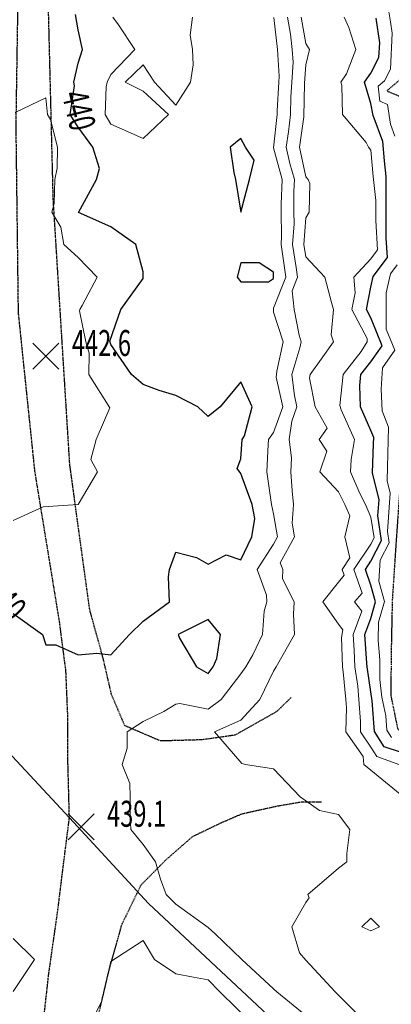
# Model space of a CAD drawing. Extents: x 0 to 2918662, y 0 to 1130731.
# Drawn here: x 2903377 to 2903491, y 1108161 to 1108464 of the extents above; entities that cross this region are included whole.
import ezdxf
from ezdxf import colors
from ezdxf.entities.mleader import LeaderData, LeaderLine
from ezdxf.enums import TextEntityAlignment as Align
from ezdxf.math import Vec2, Vec3

# ---------------------------------------------------------------- set-up
doc = ezdxf.new("R2010")
doc.units = 0
doc.header["$LTSCALE"] = 0.5
doc.header["$MEASUREMENT"] = 0
doc.linetypes.add('DASHED', pattern=[0.75, 0.5, -0.25])
doc.linetypes.add('DIVIDE', pattern=[1.25, 0.5, -0.25, 0, -0.25, 0, -0.25])
for name, color, linetype, lineweight in [('C-ANNO-NOTE', 7, 'Continuous', 35), ('G-ANNO-NOTE', 7, 'Continuous', 35), ('VA-TOPO-ANNO', 8, 'Continuous', 18), ('VA-TOPO-SPOT', 8, 'Continuous', 18), ('VI-AERI-REFR', 7, 'Continuous', 25), ('VI-TOPO-REFR', 7, 'Continuous', 25)]:
    doc.layers.add(name, color=color, linetype=linetype, lineweight=lineweight)
for name, color, linetype, lineweight, transparency in [('VA-DRIV-UPVD', 8, 'DASHED', 25, 0.6), ('VA-RAIL-TRAK', 252, 'RAILRD', 25, 0.6), ('VA-SITE-EWAT', 162, 'DIVIDE', 25, 0.6), ('VA-TOPO-MAJR', 49, 'Continuous', 25, 0.6), ('VA-TOPO-MINR', 47, 'Continuous', 18, 0.6)]:
    doc.layers.add(name, color=color, linetype=linetype, lineweight=lineweight, transparency=transparency)
doc.styles.add('Ltr 09 Point Text', font='tahoma.ttf', dxfattribs={"height": 0.09})
doc.styles.add('MSIMPLEX', font='msimplex.shx', dxfattribs={"width": 0.666})
doc.linetypes.add('RAILRD', pattern='A,0.15,[9,TSAEC.SHX,S=0.25,R=0,X=0,Y=0],0.15', length=0.3)
picture_1 = doc.add_image_def('image1.jpg', size_in_pixel=(9489, 7255))
picture_2 = doc.add_image_def('image2.jpg', size_in_pixel=(2194, 3097))

# ---------------------------------------------------------------- blocks, each defined once
blk = doc.blocks.new('SPOT_ELEVATION')
for p, q in [((-0.04, 0.04), (0.04, -0.04)), ((-0.04, -0.04), (0.04, 0.04))]:
    blk.add_line(p, q)

msp = doc.modelspace()

# ---------------------------------------------------------------- linework, layer by layer
at = {"layer": 'VA-DRIV-UPVD', "flags": 128}
for points in [[(2903460.487, 1108255.614), (2903455.984, 1108251.224), (2903443.189, 1108244.004), (2903433.012, 1108242.569), (2903420.303, 1108242.224), (2903409.339, 1108246.934), (2903405.254, 1108256.507), (2903402.728, 1108267.46), (2903398.55, 1108282.658), (2903392.423, 1108327.271), (2903387.339, 1108408.81), (2903385.768, 1108471.514), (2903390.532, 1108541.065), (2903393.838, 1108560.47), (2903394.199, 1108588.073), (2903391.603, 1108604.627), (2903382.357, 1108615.943), (2903363.21, 1108627.193), (2903349.472, 1108630.349), (2903338.966, 1108630.758), (2903326.354, 1108628.694), (2903278.396, 1108617.123), (2903219.515, 1108595.086), (2903178.641, 1108580.434), (2903142.971, 1108564.243), (2903133.394, 1108558.502), (2903123.156, 1108548.521), (2903119.17, 1108541.731), (2903114.894, 1108530.511), (2903112.904, 1108512.868), (2903115.194, 1108438.595), (2903122.931, 1108354.059), (2903137.479, 1108264.193), (2903155.067, 1108181.49), (2903170.206, 1108088.135), (2903191.529, 1107974.617), (2903209.483, 1107889.3), (2903202.817, 1107877.137), (2903196.126, 1107868.816), (2903191.671, 1107854.518), (2903192.316, 1107834.043), (2903198.247, 1107820.878), (2903207.61, 1107811.427), (2903207.616, 1107801.904), (2903201.746, 1107792.034), (2903191.602, 1107781.123)], [(2903386.877, 1107778.681), (2903398.524, 1107796.245), (2903403.671, 1107809.835), (2903407.793, 1107829.201), (2903408.801, 1107843.892), (2903409.055, 1107868.602), (2903408.591, 1107883.706), (2903403.229, 1107916.139), (2903399.179, 1107952.616), (2903395.779, 1107977.651), (2903389.593, 1108026.035), (2903386.416, 1108070.542), (2903383.178, 1108110.793), (2903383.162, 1108129.23), (2903383.798, 1108151.16), (2903385.933, 1108170.386), (2903388.728, 1108189.979), (2903390.217, 1108202.074), (2903392.301, 1108218.545), (2903391.775, 1108238.302), (2903391.841, 1108249.084), (2903391.222, 1108263.864), (2903389.24, 1108279.081), (2903381.699, 1108325.204), (2903376.635, 1108374.01), (2903375.913, 1108431.769), (2903376.945, 1108498.24), (2903381.738, 1108544.989), (2903380.183, 1108563.281), (2903375.03, 1108582.597), (2903364.822, 1108597.308), (2903357.016, 1108606.156), (2903344.415, 1108614.387), (2903332.379, 1108615.496), (2903318.626, 1108615.402), (2903301.275, 1108613.558), (2903287.709, 1108610.011), (2903274.439, 1108605.785), (2903227.393, 1108589.999), (2903189.276, 1108573.994), (2903184.652, 1108571.728), (2903163.731, 1108560.508), (2903144.054, 1108547.685), (2903135.096, 1108539.228), (2903128.231, 1108528.25), (2903125.015, 1108517.786), (2903124.447, 1108502.391), (2903126.243, 1108430.405), (2903135.033, 1108342.266), (2903149.394, 1108261.877), (2903169.794, 1108154.131), (2903185.995, 1108059.983), (2903205.83, 1107947.415), (2903219.734, 1107874.98), (2903231.115, 1107847.724), (2903236.179, 1107832.469), (2903240.071, 1107818.699), (2903241.287, 1107803.817), (2903241.008, 1107792.804), (2903244.517, 1107785.665), (2903252.69, 1107780.479)], [(2903429.781, 1107778.404), (2903423.183, 1107786.953), (2903419.371, 1107793.978), (2903420.969, 1107810.271), (2903423.384, 1107835.025), (2903423.056, 1107859.882), (2903423.194, 1107883.124), (2903419.825, 1107912.522), (2903416.844, 1107929.897), (2903412.744, 1107954.941), (2903402.502, 1108010.732), (2903397.505, 1108070.582), (2903396.703, 1108083.031), (2903396.441, 1108120.605), (2903398.347, 1108139.743), (2903400.499, 1108154.7), (2903404.423, 1108171.384), (2903408.484, 1108185.851), (2903414.36, 1108197.94), (2903421.954, 1108205.62), (2903430.243, 1108212.871), (2903439.148, 1108217.128), (2903445.387, 1108219.836), (2903456.23, 1108222.226), (2903463.649, 1108223.513), (2903469.829, 1108223.466)]]:
    msp.add_lwpolyline(points, dxfattribs=at)
at = {"layer": 'VA-RAIL-TRAK', "flags": 128}
msp.add_lwpolyline([(2904295.275, 1109801.167), (2904214.766, 1109814.415), (2904164.163, 1109820.255), (2904115.06, 1109822.082), (2904066.136, 1109822.778), (2904022.438, 1109820.716), (2903970.112, 1109814.854), (2903919.814, 1109807.104), (2903867.282, 1109796.101), (2903806.251, 1109779.039), (2903740.412, 1109755.951), (2903689.435, 1109733.85), (2903627.09, 1109702.411), (2903559.33, 1109661.383), (2903486.928, 1109607.454), (2903437.651, 1109564.554), (2903384.974, 1109512.111), (2903331.516, 1109448.139), (2903285.668, 1109382.439), (2903254.652, 1109330.386), (2903222.974, 1109267.262), (2903204.642, 1109226.444), (2903190.194, 1109184.39), (2903190.195, 1109184.39), (2903174.979, 1109140.099), (2903159.538, 1109080.818), (2903149.37, 1109031.464), (2903142.576, 1108982.422), (2903137.303, 1108921.273), (2903134.843, 1108859.488), (2903134.446, 1108832.735), (2903134.374, 1108827.893), (2903138.299, 1108777.237), (2903146.842, 1108720.587), (2903160.656, 1108649.159), (2903183.187, 1108576.104), (2903184.652, 1108571.728), (2903199.277, 1108528.056), (2903220.688, 1108476.649), (2903241.699, 1108433.426), (2903259.284, 1108399.854), (2903281.014, 1108363.582), (2903309.901, 1108319.779), (2903340.821, 1108278.13), (2903372.077, 1108240.419), (2903392.301, 1108218.545), (2903416.615, 1108192.247), (2903456.336, 1108154.984), (2903499.096, 1108119.041), (2903536.198, 1108091.141), (2903576.95, 1108062.542), (2903634.46, 1108028.627), (2903684.222, 1108003.591), (2903738.885, 1107979.437), (2903810.435, 1107955.53), (2903883.357, 1107936.322), (2903932.747, 1107922.161)], dxfattribs=at)
at = {"layer": 'VA-SITE-EWAT', "elevation": 426.3, "flags": 128}
msp.add_lwpolyline([(2903568.74, 1108275.684), (2903571.686, 1108290.953), (2903572.304, 1108307.703), (2903572.555, 1108320.817), (2903573.131, 1108333.076), (2903573.444, 1108349.947), (2903574.086, 1108366.672), (2903575.062, 1108378.429), (2903575.022, 1108385.355), (2903576.023, 1108397.137), (2903584.862, 1108400.589), (2903597.101, 1108404.421), (2903606.683, 1108407.06), (2903619.885, 1108408.784), (2903630.235, 1108408.603), (2903640.168, 1108409.067), (2903643.874, 1108414.999), (2903635.778, 1108420.026), (2903620.831, 1108420.06), (2903603.29, 1108416.37), (2903594.323, 1108414.054), (2903584.698, 1108413.667), (2903576.398, 1108415.602), (2903577.029, 1108423.323), (2903578.976, 1108446.506), (2903579.171, 1108462.669), (2903576.574, 1108483.007), (2903572.947, 1108492.77), (2903571.819, 1108505.761), (2903573.127, 1108525.88), (2903575.462, 1108548.146), (2903575.674, 1108567.074), (2903575.929, 1108585.009), (2903576.492, 1108607.36), (2903576.592, 1108623.1), (2903574.485, 1108650.828), (2903573.153, 1108669.801), (2903575.818, 1108682.032), (2903579.687, 1108700.652), (2903580.183, 1108724.138), (2903575.871, 1108735.612), (2903574.923, 1108749.759), (2903579.197, 1108763.174), (2903585.062, 1108786.092), (2903585.262, 1108802.964), (2903585.503, 1108817.861), (2903588.392, 1108834.084), (2903587.01, 1108855.468), (2903583.233, 1108878.681), (2903582.863, 1108891.521), (2903579.178, 1108907.831), (2903579.754, 1108931.316), (2903578.348, 1108951.425), (2903578.808, 1108972.384), (2903578.958, 1108993.936), (2903580.903, 1109026.386), (2903575.629, 1109042.009), (2903563.002, 1109052.131), (2903545.061, 1109055.943), (2903526.471, 1109058.757), (2903514.713, 1109064.968), (2903502.571, 1109074.303), (2903490.174, 1109080.309), (2903478.982, 1109097.713), (2903469.431, 1109114.291), (2903454.861, 1109130.893), (2903435.541, 1109139.427), (2903422.297, 1109145.586), (2903409.655, 1109148.973), (2903398.903, 1109147.173), (2903407.589, 1109141.202), (2903428.86, 1109132.382), (2903440.171, 1109124.335), (2903454.483, 1109100.129), (2903464.473, 1109084.679), (2903482.696, 1109062.194), (2903494.298, 1109049.25), (2903503.756, 1109042.102), (2903515.55, 1109033.126), (2903520.243, 1109023.845), (2903519.427, 1108986.277), (2903516.782, 1108956.251), (2903518.139, 1108880.958), (2903517.432, 1108850.574), (2903515.215, 1108819.147), (2903509.43, 1108791.407), (2903509.636, 1108769.267), (2903508.463, 1108741.891), (2903505.515, 1108709.29), (2903504.828, 1108688.217), (2903502.527, 1108670.568), (2903500.942, 1108654.612), (2903503.823, 1108634.271), (2903504.216, 1108621.006), (2903503.426, 1108611.561), (2903496.158, 1108603.763), (2903483.018, 1108599.471), (2903458.407, 1108599.589), (2903450.791, 1108597.832), (2903455.248, 1108596.012), (2903470.018, 1108593.164), (2903479.527, 1108589.985), (2903494.577, 1108586.85), (2903500.719, 1108585.844), (2903503.655, 1108569.897), (2903501.282, 1108546.862), (2903499.785, 1108527.431), (2903498.634, 1108515.25), (2903494.499, 1108501.643), (2903494.257, 1108482.549), (2903494.901, 1108462.592), (2903494.085, 1108445.87), (2903489.891, 1108442.258), (2903494.067, 1108440.521), (2903495.607, 1108429.839), (2903495.688, 1108386.659), (2903495.687, 1108361.252), (2903494.462, 1108341.61), (2903493.898, 1108320.181), (2903492.678, 1108302.589), (2903491.548, 1108285.279), (2903491.239, 1108269.873), (2903491.109, 1108256.261), (2903493.233, 1108245.901), (2903501.231, 1108238.82), (2903510.601, 1108233.918), (2903520.455, 1108231.841), (2903530.164, 1108231.341), (2903537.913, 1108232.477), (2903541.63, 1108239.047), (2903552.759, 1108239.039), (2903561.384, 1108238.629), (2903567.533, 1108241.834), (2903568.553, 1108257.468), (2903569.384, 1108270.364)], close=True, dxfattribs=at)
at = {"layer": 'VA-TOPO-MAJR', "flags": 128}
for points, elevation in [([(2903375, 1108281.452), (2903384.009, 1108275), (2903385, 1108271.857), (2903388.143, 1108271.857), (2903395, 1108268.75), (2903400.714, 1108269.286), (2903405, 1108268.704), (2903410.73, 1108275), (2903415, 1108279.086), (2903423.088, 1108285), (2903422.746, 1108292.746), (2903423.095, 1108295), (2903425, 1108300.333), (2903431.364, 1108298.636), (2903435, 1108296.633), (2903440.541, 1108299.459), (2903445, 1108297.946), (2903448.405, 1108305), (2903449.354, 1108310.646), (2903448.501, 1108315), (2903445, 1108324.516), (2903443.929, 1108326.071), (2903445, 1108329), (2903445.367, 1108335), (2903446.154, 1108336.154), (2903448.491, 1108345), (2903445, 1108352.708), (2903438.621, 1108345), (2903435, 1108342.042), (2903431.769, 1108345), (2903425, 1108348.492), (2903419.943, 1108350.057), (2903415, 1108351.884), (2903411.417, 1108355), (2903405, 1108364.277), (2903404.72, 1108365.28), (2903408.162, 1108375), (2903415, 1108384.49), (2903415, 1108386.613), (2903412.679, 1108395), (2903405, 1108400.478), (2903395.115, 1108404.885), (2903400.581, 1108415), (2903401.566, 1108418.434), (2903399.467, 1108425), (2903395, 1108431.124), (2903392.579, 1108435), (2903393.852, 1108443.852), (2903393.685, 1108445), (2903395, 1108450.833), (2903396.342, 1108455), (2903395, 1108461.061), (2903394.172, 1108465.828)], 440), ([(2903494.409, 1108238.644), (2903489.075, 1108240.396), (2903486.055, 1108245.115), (2903485.398, 1108254.561), (2903485, 1108257.346), (2903483.826, 1108265), (2903483.784, 1108266.216), (2903483.175, 1108275), (2903485, 1108279.926), (2903486.413, 1108285.06), (2903485, 1108290.176), (2903483.289, 1108295), (2903485, 1108297.54), (2903488.299, 1108303.964), (2903487.175, 1108311.484), (2903487.521, 1108316.468), (2903485.536, 1108324.71), (2903485.82, 1108333.635), (2903485.872, 1108335.609), (2903485, 1108337.734), (2903481.814, 1108345), (2903481.585, 1108351.585), (2903481.948, 1108355), (2903485, 1108358.875), (2903488.431, 1108363.797), (2903485, 1108372.406), (2903483.61, 1108375), (2903485, 1108381.889), (2903485.744, 1108385.115), (2903490.063, 1108391.049), (2903489.71, 1108396.917), (2903489.674, 1108415.946), (2903489.133, 1108420.782), (2903488.645, 1108426.663), (2903485.713, 1108434.653), (2903485, 1108438.375), (2903483.059, 1108445), (2903485, 1108447.732), (2903487.485, 1108452.502), (2903487.709, 1108457.077), (2903486.578, 1108464.616)], 430)]:
    msp.add_lwpolyline(points, dxfattribs=dict(at, elevation=elevation))
at = {"layer": 'VA-TOPO-MAJR', "elevation": 440, "flags": 128}
for points in [[(2903445, 1108427.672), (2903441.698, 1108425), (2903442.889, 1108417.111), (2903443.333, 1108415), (2903445, 1108405), (2903447.714, 1108415), (2903449.07, 1108420.93), (2903446.464, 1108425)], [(2903443.922, 1108385), (2903445, 1108383.493), (2903453.493, 1108383.493), (2903455, 1108384.5), (2903455, 1108386.447), (2903450.6, 1108389.4), (2903445, 1108389.4)], [(2903436.531, 1108265), (2903437.586, 1108267.586), (2903438.723, 1108275), (2903435, 1108279.595), (2903425.727, 1108275), (2903426.176, 1108273.824), (2903431.341, 1108265), (2903435, 1108262.987)]]:
    msp.add_lwpolyline(points, close=True, dxfattribs=at)
at = {"layer": 'VA-TOPO-MINR', "flags": 128}
for points, elevation in [([(2903492.364, 1108428.359), (2903490.998, 1108432.081), (2903490.128, 1108438.122), (2903487.766, 1108439.105), (2903487.237, 1108443.746), (2903489.155, 1108445.398), (2903491.011, 1108448.959), (2903491.551, 1108460.023), (2903491.024, 1108463.535), (2903490.227, 1108468.45), (2903489.887, 1108478.985), (2903487.25, 1108484.404), (2903485, 1108494.18), (2903485, 1108500.556), (2903485.213, 1108504.925), (2903490.823, 1108515.107), (2903495.998, 1108522.323)], 428), ([(2903430.118, 1108465), (2903429.414, 1108459.414), (2903430.104, 1108455), (2903430.3, 1108450.3), (2903429.492, 1108445), (2903425, 1108437.838), (2903418.457, 1108445), (2903415, 1108450.283), (2903409.4, 1108445), (2903415, 1108442.172), (2903422.717, 1108435), (2903415, 1108427.604), (2903410.192, 1108429.808), (2903405, 1108432.065), (2903403.291, 1108435), (2903403.562, 1108443.562), (2903403.866, 1108445), (2903405, 1108447.366), (2903412.396, 1108455), (2903407.424, 1108462.576), (2903405.65, 1108465)], 438), ([(2903465, 1108157.733), (2903456.069, 1108165), (2903455, 1108165.979), (2903445.301, 1108175), (2903437, 1108183), (2903435, 1108184.855), (2903425, 1108192.054), (2903422, 1108195), (2903420.286, 1108199.714), (2903418.737, 1108205), (2903415, 1108210.362), (2903411.145, 1108215), (2903410.949, 1108219.051), (2903410.949, 1108225), (2903410.897, 1108229.103), (2903408.566, 1108235), (2903410.055, 1108240.055), (2903410.055, 1108245), (2903415, 1108248.261), (2903421.338, 1108251.338), (2903425, 1108253.531), (2903426.204, 1108253.796), (2903435, 1108252.011), (2903438.913, 1108255), (2903445, 1108262.875), (2903446.504, 1108265), (2903448.736, 1108268.736), (2903451.667, 1108275), (2903452.215, 1108282.215), (2903452.991, 1108285), (2903452.915, 1108287.085), (2903450.03, 1108295), (2903455, 1108302.783), (2903456.234, 1108305), (2903455, 1108312.121), (2903454.436, 1108315), (2903453.017, 1108325), (2903453.435, 1108333.435), (2903453.531, 1108335), (2903455, 1108337.156), (2903457.873, 1108345), (2903455.845, 1108354.155), (2903456.068, 1108356.068), (2903457.989, 1108365), (2903455, 1108374.224), (2903455, 1108375.409), (2903458.822, 1108385), (2903457.836, 1108392.164), (2903457.364, 1108395), (2903457.562, 1108397.562), (2903457.374, 1108405), (2903457.378, 1108407.378), (2903457.759, 1108415), (2903455, 1108424.739), (2903456.139, 1108435), (2903456.163, 1108436.163), (2903456.706, 1108445), (2903456.83, 1108446.83), (2903456.273, 1108455), (2903455.103, 1108464.897)], 438), ([(2903484.053, 1108155), (2903475, 1108164.053), (2903474.022, 1108165), (2903465, 1108174.765), (2903463, 1108177), (2903460.714, 1108185), (2903465, 1108192.5), (2903466, 1108194), (2903465.625, 1108195), (2903475, 1108203.108), (2903477.593, 1108205), (2903477.593, 1108207.593), (2903478.548, 1108215), (2903475, 1108219.583), (2903469.211, 1108220.789), (2903465, 1108223.841), (2903463.298, 1108225), (2903455, 1108233.667), (2903446.429, 1108235), (2903445.303, 1108235.303), (2903436.887, 1108245), (2903445, 1108248.675), (2903450.873, 1108255), (2903455, 1108263.667), (2903455.842, 1108265), (2903461.53, 1108275), (2903461.217, 1108281.217), (2903461.42, 1108285), (2903457.869, 1108292.131), (2903457.966, 1108295), (2903457.071, 1108297.071), (2903461.483, 1108305), (2903460.746, 1108309.254), (2903461.22, 1108315), (2903460.802, 1108319.198), (2903460.429, 1108325), (2903460.616, 1108329.384), (2903459.881, 1108335), (2903460.675, 1108340.675), (2903462.259, 1108345), (2903461.479, 1108348.521), (2903460.651, 1108355), (2903463.185, 1108363.185), (2903463.575, 1108365), (2903462.893, 1108367.107), (2903461.367, 1108375), (2903460.753, 1108380.753), (2903462.446, 1108385), (2903462.038, 1108387.962), (2903460.867, 1108395), (2903461.357, 1108401.357), (2903461.265, 1108405), (2903461.277, 1108411.277), (2903461.463, 1108415), (2903460.065, 1108419.935), (2903458.984, 1108425), (2903459.623, 1108429.623), (2903460.28, 1108435), (2903460.391, 1108440.391), (2903460.675, 1108445), (2903461.085, 1108451.085), (2903460.818, 1108455), (2903460.258, 1108459.742), (2903459.322, 1108465)], 436), ([(2903495.109, 1108224.891), (2903485, 1108233.254), (2903482.785, 1108235), (2903482.574, 1108237.426), (2903477.299, 1108245), (2903477.467, 1108252.533), (2903477.287, 1108255), (2903476.477, 1108263.523), (2903476.25, 1108265), (2903475.941, 1108274.059), (2903476.391, 1108276.391), (2903475, 1108278.179), (2903470.231, 1108285), (2903475, 1108291.131), (2903476.796, 1108293.204), (2903476.159, 1108295), (2903478.552, 1108298.552), (2903476.973, 1108305), (2903478.481, 1108311.519), (2903477, 1108315), (2903475, 1108318.938), (2903469.26, 1108325), (2903471.429, 1108331.429), (2903469.118, 1108335), (2903471.522, 1108338.478), (2903467.896, 1108345), (2903466.111, 1108353.889), (2903466.369, 1108355), (2903469.694, 1108359.694), (2903473.514, 1108365), (2903472.778, 1108367.222), (2903473.505, 1108375), (2903472.867, 1108377.133), (2903470.842, 1108385), (2903465, 1108391.211), (2903464.37, 1108395), (2903465, 1108403.182), (2903466.067, 1108405), (2903466.184, 1108413.816), (2903465.732, 1108415), (2903465, 1108415.857), (2903463.049, 1108425), (2903464.34, 1108434.34), (2903464.619, 1108444.619), (2903465, 1108450.294), (2903466.088, 1108455), (2903465, 1108456.905), (2903463.559, 1108465)], 434), ([(2903495, 1108234.429), (2903486.854, 1108237.455), (2903485, 1108240.353), (2903481.763, 1108245), (2903481.834, 1108248.166), (2903481.336, 1108255), (2903480.951, 1108259.049), (2903480.038, 1108265), (2903479.863, 1108270.137), (2903479.526, 1108275), (2903482.188, 1108282.188), (2903480, 1108285), (2903482.32, 1108287.68), (2903479.724, 1108295), (2903485, 1108302.831), (2903485.959, 1108304.699), (2903485, 1108311.119), (2903483.349, 1108315), (2903481.645, 1108318.355), (2903478.692, 1108325), (2903478.887, 1108328.887), (2903479.969, 1108335), (2903475.899, 1108344.101), (2903475.488, 1108345.488), (2903476.499, 1108355), (2903482.051, 1108362.051), (2903483.832, 1108365), (2903483.889, 1108366.111), (2903479.126, 1108375), (2903480.169, 1108380.169), (2903479.788, 1108385), (2903485, 1108390.566), (2903487.058, 1108393.394), (2903486.517, 1108402.397), (2903486.505, 1108408.525), (2903485.674, 1108415.943), (2903485, 1108424.07), (2903484.298, 1108425), (2903483.571, 1108426.429), (2903476.218, 1108435), (2903476.036, 1108443.964), (2903475.733, 1108445), (2903477.532, 1108447.532), (2903480.391, 1108455), (2903478.218, 1108461.782), (2903476.783, 1108465)], 432), ([(2903375, 1108310.106), (2903384.231, 1108314.231), (2903395, 1108315), (2903400.932, 1108325), (2903398.889, 1108328.889), (2903400.528, 1108335), (2903404.714, 1108344.714), (2903398.315, 1108355), (2903398.387, 1108361.613), (2903397.342, 1108365), (2903395.374, 1108374.626), (2903395.485, 1108375), (2903396.194, 1108376.194), (2903400.786, 1108385), (2903395, 1108391.045), (2903390.62, 1108395), (2903389.646, 1108400.354), (2903386.862, 1108405), (2903387.644, 1108407.644), (2903387.768, 1108415), (2903388.5, 1108418.5), (2903388.592, 1108425), (2903386.495, 1108433.505), (2903385.561, 1108435), (2903385, 1108440.161), (2903375.625, 1108435.625)], 442), ([(2903491.296, 1108243.337), (2903489.889, 1108245.535), (2903489.583, 1108249.935), (2903488.401, 1108255.702), (2903487.699, 1108261.14), (2903487.756, 1108267.153), (2903487.274, 1108273.132), (2903487.386, 1108278.746), (2903489.156, 1108285.177), (2903487.446, 1108291.369), (2903487.868, 1108297.835), (2903490.638, 1108303.23), (2903490.115, 1108306.732), (2903490.927, 1108318.451), (2903490.003, 1108322.291), (2903490.135, 1108326.448), (2903490.461, 1108338.815), (2903488.426, 1108343.772), (2903488.173, 1108350.509), (2903488.584, 1108357.097), (2903492.307, 1108362.437), (2903489.721, 1108368.927), (2903489.721, 1108380.15), (2903491.056, 1108385.94), (2903493.068, 1108388.704)], 428), ([(2903375, 1108181.471), (2903381.519, 1108175), (2903375, 1108165.112)], 438), ([(2903398.67, 1108155), (2903402.273, 1108162.273), (2903402.857, 1108165), (2903405, 1108174.375), (2903415, 1108180.778), (2903418.467, 1108175), (2903425, 1108170.545), (2903430.444, 1108169.556), (2903435, 1108168.761), (2903438.504, 1108165), (2903448.846, 1108155)], 438)]:
    msp.add_lwpolyline(points, dxfattribs=dict(at, elevation=elevation))
at = {"layer": 'VA-TOPO-MINR', "elevation": 436, "flags": 128}
msp.add_lwpolyline([(2903485, 1108183.772), (2903487.692, 1108185), (2903485, 1108187.692), (2903482.2, 1108185)], close=True, dxfattribs=at)

# ---------------------------------------------------------------- block references
at = {"layer": 'VA-TOPO-SPOT', "xscale": 100, "yscale": 100, "zscale": 100}
for p in [(2903385.086, 1108360.685, 442.617), (2903395.887, 1108215.825, 439.072)]:
    msp.add_blockref('SPOT_ELEVATION', p, dxfattribs=at)

# ---------------------------------------------------------------- referenced raster images: frames only (the image files are external)
at = {"layer": 'VI-AERI-REFR'}
image = msp.add_image(picture_2, insert=(2902525.559, 1103703.422), size_in_units=(4388, 6194), dxfattribs=at)
image.dxf.flags = 7
at = {"layer": 'VI-TOPO-REFR'}
image = msp.add_image(picture_1, insert=(2887019.98, 1097962.593), size_in_units=(31641.934, 24192.457), dxfattribs=at)
image.dxf.flags = 7

# ---------------------------------------------------------------- next in the draw order: leaders
at = {"layer": 'G-ANNO-NOTE'}
ml = msp.add_multileader_mtext('Standard', dxfattribs=at)
ml.set_content('{\\LProject Location}\\PSection 36\\PT-2S, R-8W and \\PSection 1\\PT-3S, R8W\\PLat:  38°17\'28"\\PLon:  87°15\'00"', color=256, style='Ltr 09 Point Text')
ml.set_leader_properties()
ml.build(insert=Vec2(0, 0))
ml.multileader.update_dxf_attribs({"leader_type": 2, "has_text_frame": 1, "text_left_attachment_type": 2, "text_right_attachment_type": 2, "dogleg_length": 0.237, "arrow_head_size": 216, "scale": 2000})
ctx = ml.context
ctx.base_point, ctx.scale, ctx.char_height, ctx.arrow_head_size, ctx.landing_gap_size, ctx.plane_origin = Vec3(2899502.8, 1109387.019), 2000, 180, 216, 120, Vec3(2908053.153, 1124417.738)
ctx.left_attachment, ctx.right_attachment, ctx.text_align_type = 2, 2, 2
notes = []
notes.append((ctx, [(1, (1, 1, 0), (2901945.51, 1109387.019), (-1, 0), 475, [(0, [(2904935.195, 1108355.064), (2904403.34, 1109150.167), (2902769.65, 1109263.086)], 0, [])])]))
ctx.mtext.insert, ctx.mtext.alignment, ctx.mtext.flow_direction = Vec3(2901350.51, 1110393.399), 3, 5
ctx.mtext.has_bg_fill, ctx.mtext.bg_color, ctx.mtext.bg_scale_factor, ctx.mtext.bg_transparency, ctx.mtext.use_window_bg_color = 1, -1027028792, 1.5, 0, 1
for ctx, leaders in notes:
    for number, flags, end, landing, length, lines in leaders:
        leader = LeaderData()
        leader.index, (leader.has_last_leader_line, leader.has_dogleg_vector, leader.attachment_direction) = number, flags
        leader.last_leader_point, leader.dogleg_vector, leader.dogleg_length = Vec3(end), Vec3(landing), length
        for number, points, colour, breaks in lines:
            line = LeaderLine()
            line.index, line.vertices, line.color, line.breaks = number, Vec3.list(points), colors.encode_raw_color(colour), breaks
            leader.lines.append(line)
        ctx.leaders.append(leader)

# ---------------------------------------------------------------- next in the draw order: leaders
at = {"layer": 'C-ANNO-NOTE'}
ml = msp.add_multileader_mtext('Standard', dxfattribs=at)
ml.set_content('Approx. location of wetland pipes in limestone/dolomite layers. Do not disturb.', color=256, style='Ltr 09 Point Text')
ml.set_leader_properties()
ml.build(insert=Vec2(0, 0))
ml.multileader.update_dxf_attribs({"leader_type": 2, "has_text_frame": 1, "text_left_attachment_type": 2, "text_right_attachment_type": 2, "dogleg_length": 0.237, "arrow_head_size": 10.8, "scale": 100})
ctx = ml.context
ctx.base_point, ctx.scale, ctx.char_height, ctx.arrow_head_size, ctx.landing_gap_size, ctx.plane_origin, ctx.plane_x_axis, ctx.plane_y_axis = Vec3(2904371.019, 1108125.511), 100, 9, 10.8, 5, Vec3(2904756.574, 1108397.535), Vec3(0.7071068, 0.7071068), Vec3(-0.7071068, 0.7071068)
ctx.left_attachment, ctx.right_attachment, ctx.text_align_type = 2, 2, 2
notes = []
notes.append((ctx, [(0, (1, 1, 0), (2904500.225, 1108254.716), (-0.7071068, -0.7071068), 23.75, [(1, [(2904856.57, 1108159.042), (2904597.528, 1108276.454), (2904665.497, 1108109.483), (2904545.972, 1108244.133)], 0, [])])]))
ctx.mtext.insert, ctx.mtext.text_direction, ctx.mtext.rotation, ctx.mtext.width, ctx.mtext.alignment, ctx.mtext.flow_direction = Vec3(2904464.776, 1108249.507), Vec3(0.7071068, 0.7071068), 0.7853982, 149.88651, 3, 5
ctx.mtext.has_bg_fill, ctx.mtext.bg_color, ctx.mtext.bg_scale_factor, ctx.mtext.bg_transparency, ctx.mtext.use_window_bg_color = 1, -1073741824, 1.5, 0, 1
for ctx, leaders in notes:
    for number, flags, end, landing, length, lines in leaders:
        leader = LeaderData()
        leader.index, (leader.has_last_leader_line, leader.has_dogleg_vector, leader.attachment_direction) = number, flags
        leader.last_leader_point, leader.dogleg_vector, leader.dogleg_length = Vec3(end), Vec3(landing), length
        for number, points, colour, breaks in lines:
            line = LeaderLine()
            line.index, line.vertices, line.color, line.breaks = number, Vec3.list(points), colors.encode_raw_color(colour), breaks
            leader.lines.append(line)
        ctx.leaders.append(leader)

# ---------------------------------------------------------------- next in the draw order: leaders
ml = msp.add_multileader_mtext('Standard', dxfattribs=at)
ml.set_content('Silt fence, 803 LFT', color=256, style='Ltr 09 Point Text')
ml.set_leader_properties()
ml.build(insert=Vec2(0, 0))
ml.multileader.update_dxf_attribs({"leader_type": 2, "has_text_frame": 1, "text_left_attachment_type": 2, "text_right_attachment_type": 2, "dogleg_length": 0.237, "arrow_head_size": 10.8, "scale": 100})
ctx = ml.context
ctx.base_point, ctx.scale, ctx.char_height, ctx.arrow_head_size, ctx.landing_gap_size, ctx.plane_origin, ctx.plane_x_axis, ctx.plane_y_axis = Vec3(2903384.28, 1104743.936), 100, 9, 10.8, 5, Vec3(2903693.027, 1104956.1), Vec3(0, -1), Vec3(1, 0)
ctx.left_attachment, ctx.right_attachment, ctx.text_align_type = 2, 2, 2
notes = []
notes.append((ctx, [(1, (1, 1, 0), (2903384.28, 1104608.895), (0, 1), 23.75, [(0, [(2903671.943, 1104719.697)], 0, [])])]))
ctx.mtext.insert, ctx.mtext.text_direction, ctx.mtext.rotation, ctx.mtext.width, ctx.mtext.alignment, ctx.mtext.flow_direction = Vec3(2903390.131, 1104637.645), Vec3(0, -1), 4.712389, 122.38483, 3, 5
ctx.mtext.has_bg_fill, ctx.mtext.bg_color, ctx.mtext.bg_scale_factor, ctx.mtext.bg_transparency, ctx.mtext.use_window_bg_color = 1, -1027028792, 1.5, 0, 1
for ctx, leaders in notes:
    for number, flags, end, landing, length, lines in leaders:
        leader = LeaderData()
        leader.index, (leader.has_last_leader_line, leader.has_dogleg_vector, leader.attachment_direction) = number, flags
        leader.last_leader_point, leader.dogleg_vector, leader.dogleg_length = Vec3(end), Vec3(landing), length
        for number, points, colour, breaks in lines:
            line = LeaderLine()
            line.index, line.vertices, line.color, line.breaks = number, Vec3.list(points), colors.encode_raw_color(colour), breaks
            leader.lines.append(line)
        ctx.leaders.append(leader)

# ---------------------------------------------------------------- next in the draw order: leaders
ml = msp.add_multileader_mtext('Standard', dxfattribs=at)
ml.set_content('Silt fence, 777 LFT', color=256, style='Ltr 09 Point Text')
ml.set_leader_properties()
ml.build(insert=Vec2(0, 0))
ml.multileader.update_dxf_attribs({"leader_type": 2, "has_text_frame": 1, "text_left_attachment_type": 2, "text_right_attachment_type": 2, "dogleg_length": 0.237, "arrow_head_size": 10.8, "scale": 100})
ctx = ml.context
ctx.base_point, ctx.scale, ctx.char_height, ctx.arrow_head_size, ctx.landing_gap_size, ctx.plane_origin, ctx.plane_x_axis, ctx.plane_y_axis = Vec3(2904477.152, 1108295.543), 100, 9, 10.8, 5, Vec3(2904761.886, 1108705.368), Vec3(0.7071068, 0.7071068), Vec3(-0.7071068, 0.7071068)
ctx.left_attachment, ctx.right_attachment, ctx.text_align_type = 2, 2, 2
notes = []
notes.append((ctx, [(1, (1, 1, 0), (2904572.64, 1108391.031), (-0.7071068, -0.7071068), 23.75, [(0, [(2904806.002, 1108360.262), (2904793.296, 1108392.523)], 0, [])])]))
ctx.mtext.insert, ctx.mtext.text_direction, ctx.mtext.rotation, ctx.mtext.width, ctx.mtext.alignment, ctx.mtext.flow_direction = Vec3(2904548.174, 1108374.839), Vec3(0.7071068, 0.7071068), 0.7853982, 122.38483, 3, 5
ctx.mtext.has_bg_fill, ctx.mtext.bg_color, ctx.mtext.bg_scale_factor, ctx.mtext.bg_transparency, ctx.mtext.use_window_bg_color = 1, -1073741824, 1.5, 0, 1
for ctx, leaders in notes:
    for number, flags, end, landing, length, lines in leaders:
        leader = LeaderData()
        leader.index, (leader.has_last_leader_line, leader.has_dogleg_vector, leader.attachment_direction) = number, flags
        leader.last_leader_point, leader.dogleg_vector, leader.dogleg_length = Vec3(end), Vec3(landing), length
        for number, points, colour, breaks in lines:
            line = LeaderLine()
            line.index, line.vertices, line.color, line.breaks = number, Vec3.list(points), colors.encode_raw_color(colour), breaks
            leader.lines.append(line)
        ctx.leaders.append(leader)

# ---------------------------------------------------------------- next in the draw order: texts
at = {"layer": 'VA-TOPO-ANNO', "style": 'MSIMPLEX', "width": 0.666}
for rotation, p in [(283.5, (2903395.255, 1108436.28)), (312, (2903372.667, 1108285.475))]:
    msp.add_text('440', height=8, rotation=rotation, dxfattribs=at).set_placement(p, align=Align.MIDDLE_CENTER)
at = {"layer": 'VA-TOPO-SPOT', "style": 'MSIMPLEX', "width": 0.666}
for s, p in [('442.6', (2903393.086, 1108364.685)), ('439.1', (2903403.887, 1108219.825))]:
    msp.add_text(s, height=8, dxfattribs=at).set_placement(p, align=Align.MIDDLE_LEFT)

doc.saveas('drawing.dxf')
